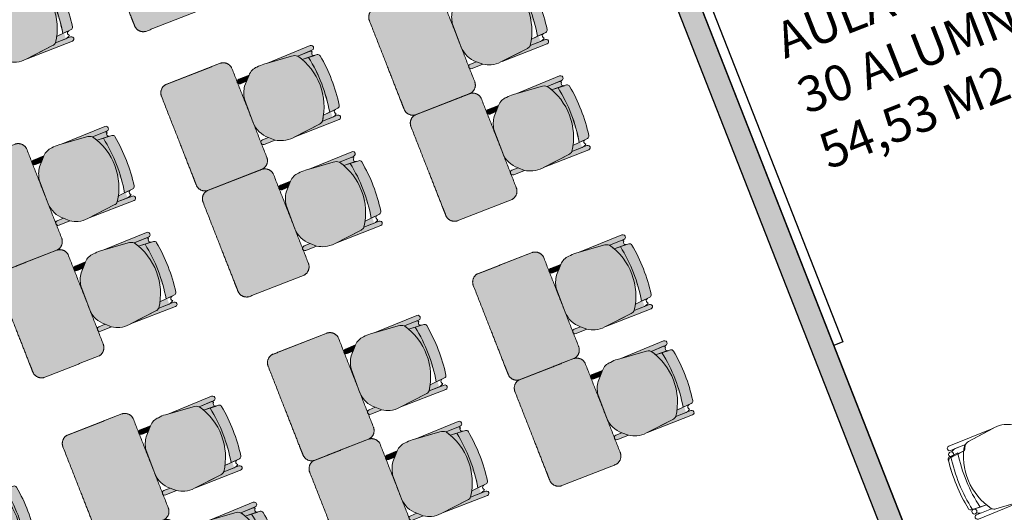
# Model space of a CAD drawing. Units: metres. Extents: x 978891 to 979070, y 1122766 to 1122899.
# Drawn here: x 979003 to 979008, y 1122820 to 1122822 of the extents above; entities that cross this region are included whole.
import ezdxf

# ---------------------------------------------------------------- set-up
doc = ezdxf.new("R2010")
doc.units = ezdxf.units.M
for name, color, linetype in [('ACHU1', 252, 'Continuous'), ('ACHU4', 254, 'Continuous'), ('ACHU5 BLANCO', 255, 'Continuous'), ('MUEBLES FIJOS', 251, 'Continuous'), ('MUROS - MAMPOSTERIA', 9, 'Continuous'), ('TEXTO1', 251, 'Continuous')]:
    doc.layers.add(name, color=color, linetype=linetype)
doc.layers.add('MUEBLES', color=251, linetype='Continuous', lineweight=9)
doc.styles.add('TEXTO SED CONSULTORIAS', font='Arial Regular.ttf')

# ---------------------------------------------------------------- blocks, each defined once
blk = doc.blocks.new('ddd')
at = {"layer": 'ACHU5 BLANCO'}
h = blk.add_hatch(color=256, dxfattribs=at)
h.dxf.hatch_style = 1
edge = h.paths.add_edge_path(flags=16)
edge.add_arc((0.185, 0.8306), 0.0111, 177.9601, 275.0926, ccw=False)
edge.add_line((0.1739, 0.831), (0.1753, 0.7963))
edge.add_line((0.1753, 0.7963), (0.1781, 0.7602))
edge.add_arc((0.0189, 0.472), 0.3292, 55.3606, 61.0775, ccw=False)
edge.add_line((0.2061, 0.7429), (0.2063, 0.8013))
edge.add_arc((0.1617, 0.7967), 0.0449, 5.81, 38.9944)
edge.add_arc((0.1858, 0.8329), 0.0133, 270.6063, 323.5988, ccw=False)
edge = h.paths.add_edge_path()
edge.add_arc((0.1617, 0.7967), 0.0449, 5.81, 38.9944)
edge.add_line((-0.1612, 0.7476), (-0.1622, 0.8283))
edge.add_arc((-0.1754, 0.8287), 0.0133, 358.5058, 542.9005)
edge.add_line((-0.1887, 0.828), (-0.1852, 0.5849))
edge.add_arc((-0.1515, 0.8157), 0.0109, 103.3517, 166.7572)
h = blk.add_hatch(color=256, dxfattribs=at)
h.dxf.hatch_style = 1
edge = h.paths.add_edge_path()
edge.add_line((-0.1887, 0.828), (-0.1852, 0.5849))
edge.add_line((-0.1852, 0.5849), (-0.1731, 0.717))
edge.add_arc((-0.1174, 0.713), 0.0558, 141.6548, 175.9275, ccw=False)
edge.add_line((-0.1612, 0.7476), (-0.1622, 0.8283))
edge.add_arc((-0.1754, 0.8287), 0.0133, 358.5058, 542.9005)
h = blk.add_hatch(color=256, dxfattribs=at)
h.dxf.hatch_style = 1
edge = h.paths.add_edge_path()
edge.add_arc((-0.1173, 0.8443), 0.0136, 98.8327, 176.3718)
edge.add_line((-0.1309, 0.8452), (-0.1339, 0.7978))
edge.add_arc((0.0168, -0.0184), 0.83, 78.9872, 100.456, ccw=False)
edge.add_line((0.1753, 0.7963), (0.1716, 0.8442))
edge.add_arc((0.158, 0.8432), 0.0136, 4.4831, 80.6898)
edge.add_arc((0.0167, -0.0232), 0.8914, 80.7384, 98.7839)
h = blk.add_hatch(color=256, dxfattribs=at)
h.dxf.hatch_style = 1
edge = h.paths.add_edge_path()
edge.add_line((0.2061, 0.7429), (0.2064, 0.8285))
edge.add_arc((0.2186, 0.8286), 0.0122, -0.9287, 180.6063, ccw=False)
edge.add_line((0.2308, 0.8284), (0.2301, 0.5733))
edge.add_line((0.2301, 0.5733), (0.215, 0.7228))
edge.add_arc((0.18, 0.7193), 0.0352, 5.7655, 42.177)
h = blk.add_hatch(color=256, dxfattribs=at)
h.dxf.hatch_style = 1
edge = h.paths.add_edge_path()
edge.add_arc((0.0189, 0.472), 0.3292, 55.3606, 123.1656)
edge.add_arc((-0.1174, 0.713), 0.0558, 141.6548, 175.9275)
edge.add_line((-0.1731, 0.717), (-0.187, 0.5659))
edge.add_arc((-0.0183, 0.5498), 0.1694, 174.5704, 188.2248)
edge.add_arc((-0.112, 0.5259), 0.074, 180.2449, 227.6504)
edge.add_line((-0.1619, 0.4712), (-0.1163, 0.4283))
edge.add_arc((-0.0291, 0.5511), 0.1506, 234.6397, 260.8368)
edge.add_line((-0.0531, 0.4025), (0.0812, 0.3999))
edge.add_arc((0.0801, 0.5348), 0.1349, 270.452, 319.3206)
edge.add_line((0.1824, 0.4468), (0.2075, 0.4739))
edge.add_arc((0.0727, 0.5616), 0.1609, 326.9808, 342.8072)
edge.add_arc((0.104, 0.5508), 0.1277, 343.2424, 367.174)
edge.add_line((0.2307, 0.5668), (0.215, 0.7228))
edge.add_arc((0.1804, 0.7195), 0.0347, 5.5033, 42.4392)
h = blk.add_hatch(color=256, dxfattribs=at)
h.dxf.hatch_style = 1
edge = h.paths.add_edge_path()
edge.add_arc((-0.1437, 0.8326), 0.0121, 212.0113, 270.6063, ccw=False)
edge.add_arc((-0.1515, 0.8157), 0.0109, 103.3517, 166.7572)
edge.add_line((-0.1621, 0.8181), (-0.1612, 0.7476))
edge.add_arc((0.0189, 0.472), 0.3292, 118.0898, 123.1656, ccw=False)
edge.add_line((-0.1361, 0.7625), (-0.1331, 0.831))
edge.add_arc((-0.1428, 0.8302), 0.00969, -94.7646, 4.749, ccw=False)
h = blk.add_hatch(color=256, dxfattribs=at)
h.dxf.hatch_style = 1
edge = h.paths.add_edge_path()
edge.add_line((-0.1617, 0.4711), (-0.161, 0.4127))
edge.add_arc((-0.1485, 0.4121), 0.0126, 177.4251, 363.7875)
edge.add_line((-0.1359, 0.4129), (-0.1361, 0.447))
edge.add_line((-0.1361, 0.447), (-0.1617, 0.4711))
h = blk.add_hatch(color=256, dxfattribs=at)
h.dxf.hatch_style = 1
edge = h.paths.add_edge_path()
edge.add_line((0.1824, 0.4468), (0.1828, 0.4122))
edge.add_arc((0.1954, 0.4116), 0.0126, 177.4251, 363.7875)
edge.add_line((0.2079, 0.4125), (0.2075, 0.4739))
edge.add_line((0.2075, 0.4739), (0.1824, 0.4468))
h = blk.add_hatch(color=256, dxfattribs=at)
h.dxf.hatch_style = 1
edge = h.paths.add_edge_path()
edge.add_spline(control_points=[(0.2767, 0.4), (0.0226, 0.3999), (-0.2315, 0.3999)], knot_values=[3.901745, 3.901745, 3.901745, 4.901745, 4.901745, 4.901745], weights=[1, 1, 1], degree=2, periodic=0)
edge.add_spline(control_points=[(-0.2315, 0.3999), (-0.2731, 0.3946), (-0.2752, 0.3527)], knot_values=[4.901745, 4.901745, 4.901745, 6.29611, 6.29611, 6.29611], weights=[1, 0.766654, 1], degree=2, periodic=0)
edge.add_spline(control_points=[(-0.2752, 0.3527), (-0.2756, 0.1982), (-0.2761, 0.0437)], knot_values=[6.29611, 6.29611, 6.29611, 7.29611, 7.29611, 7.29611], weights=[1, 1, 1], degree=2, periodic=0)
edge.add_spline(control_points=[(-0.2761, 0.0437), (-0.2705, 0), (-0.2265, 0)], knot_values=[7.29611, 7.29611, 7.29611, 8.739961, 8.739961, 8.739961], weights=[1, 0.750535, 1], degree=2, periodic=0)
edge.add_spline(control_points=[(-0.2265, 0), (0.025, 0), (0.2265, 0)], knot_values=[8.739961, 8.739961, 8.739961, 9.739961, 9.739961, 9.739961], weights=[1, 1, 1], degree=2, periodic=0)
edge.add_spline(control_points=[(0.2265, 0), (0.2515, 0), (0.2765, 0)], knot_values=[9.739961, 9.739961, 9.739961, 9.864035, 9.864035, 9.864035], weights=[1, 1, 1], degree=2, periodic=0)
edge.add_spline(control_points=[(0.2765, 0), (0.3217, 0), (0.3262, 0.045)], knot_values=[0, 0, 0, 1.469952, 1.469952, 1.469952], weights=[1, 0.741847, 1], degree=2, periodic=0)
edge.add_spline(control_points=[(0.3262, 0.045), (0.3262, 0.201), (0.3262, 0.357)], knot_values=[1.469952, 1.469952, 1.469952, 2.469952, 2.469952, 2.469952], weights=[1, 1, 1], degree=2, periodic=0)
edge.add_spline(control_points=[(0.3262, 0.357), (0.3202, 0.4), (0.2767, 0.4)], knot_values=[2.469952, 2.469952, 2.469952, 3.901745, 3.901745, 3.901745], weights=[1, 0.754505, 1], degree=2, periodic=0)
for p, q in [((-0.1361, 0.7625, 0), (-0.1316, 0.8327, 0)), ((0.1716, 0.8442, 0), (0.1781, 0.7602, 0))]:
    blk.add_line(p, q)
for points in [[(-0.1612, 0.7476), (-0.1622, 0.8283, 1.039105), (-0.1887, 0.828), (-0.1887, 0.828), (-0.1852, 0.5849)], [(-0.1194, 0.8577, 0.351856), (-0.1309, 0.8452), (-0.1309, 0.8452), (-0.1339, 0.7978), (-0.1339, 0.7978, -0.09395), (0.1753, 0.7963), (0.1753, 0.7963), (0.1716, 0.8442), (0.1716, 0.8442, 0.345337), (0.1602, 0.8566, 0.078901), (-0.1194, 0.8577)], [(-0.1194, 0.8577, 0.351856), (-0.1309, 0.8452), (-0.1309, 0.8452), (-0.1339, 0.7978), (-0.1339, 0.7978, -0.09395), (0.1753, 0.7963), (0.1753, 0.7963), (0.1716, 0.8442), (0.1716, 0.8442, 0.345337), (0.1602, 0.8566, 0.078901), (-0.1194, 0.8577)], [(-0.154, 0.8262, 0.28394), (-0.1621, 0.8181)], [(0.2063, 0.8013, 0.145815), (0.1965, 0.825, -1.272248)]]:
    blk.add_lwpolyline(points, format="xyb")
for points in [[(-0.1887, 0.828), (-0.1852, 0.5849), (-0.1731, 0.717, -0.150668), (-0.1612, 0.7476), (-0.1622, 0.8283, 1.039105)], [(0.2061, 0.7429), (0.2064, 0.8285), (0.2064, 0.8285, -1.013486), (0.2308, 0.8284), (0.2308, 0.8284), (0.2301, 0.5733), (0.215, 0.7228, 0.160226)], [(0.2061, 0.7429, 0.3048), (-0.1612, 0.7476, 0.150668), (-0.1731, 0.717), (-0.187, 0.5659, 0.059649), (-0.186, 0.5256, 0.209847), (-0.1619, 0.4712), (-0.1163, 0.4283, 0.114807), (-0.0531, 0.4025), (0.0812, 0.3999, 0.216521), (0.1824, 0.4468), (0.2075, 0.4739, 0.069166), (0.2263, 0.514, 0.104803), (0.2307, 0.5668), (0.215, 0.7228, 0.162573)], [(-0.1436, 0.8206, -0.261389), (-0.154, 0.8262, 0.28394), (-0.1621, 0.8181), (-0.1612, 0.7476, -0.022151), (-0.1361, 0.7625), (-0.1331, 0.831, -0.463726)], [(0.1859, 0.8195, -0.451163), (0.1739, 0.831), (0.1753, 0.7963), (0.1781, 0.7602, -0.02495), (0.2061, 0.7429), (0.2063, 0.8013, 0.145815), (0.1965, 0.825, -0.235434)], [(-0.1617, 0.4711), (-0.161, 0.4127, 1.057123), (-0.1359, 0.4129), (-0.1361, 0.447)], [(0.1824, 0.4468), (0.1828, 0.4122, 1.057123), (0.2079, 0.4125), (0.2075, 0.4739)]]:
    blk.add_lwpolyline(points, format="xyb", close=True)
blk.add_arc((0.0168, -0.0184), 0.83, 78.9872, 100.456)
blk.add_arc((0.0168, -0.0184), 0.83, 78.9872, 100.456)
for points, weights in [([(-0.2315, 0.3999, 0), (-0.2731, 0.3946, 0), (-0.2752, 0.3527, 0)], [1, 0.766654227351, 1]), ([(0.3262, 0.357), (0.3202, 0.4), (0.2767, 0.4)], [1, 0.75450542516, 1]), ([(-0.2761, 0.0437), (-0.2705, 0), (-0.2265, 0)], [1, 0.750534663363, 1]), ([(0.2765, 0), (0.3217, 0), (0.3262, 0.045)], [1, 0.741846756211, 1])]:
    blk.add_rational_spline(points, weights, degree=2)
for points in [[(0.2767, 0.4), (0.0226, 0.3999, 0), (-0.2315, 0.3999, 0)], [(-0.2752, 0.3527, 0), (-0.2756, 0.1982, 0), (-0.2761, 0.0437)], [(-0.2752, 0.0408, 0), (-0.2752, 0.1967, 0), (-0.2752, 0.3527, 0)], [(0.3262, 0.045), (0.3262, 0.201), (0.3262, 0.357)], [(-0.2265, 0), (0.025, 0), (0.2265, 0)], [(0.2265, 0), (0.2515, 0), (0.2765, 0)]]:
    blk.add_open_spline(points, degree=2)
blk = doc.blocks.new('SILLA CL4')
for p, q in [((-0.2987, 0.2087), (-0.1429, 0.1909)), ((-0.4193, 0.162), (-0.3919, 0.1868)), ((-0.0221, 0.1458), (-0.106, 0.1535)), ((-0.0256, -0.1508), (-0.1097, -0.1565)), ((-0.4231, -0.1575), (-0.3963, -0.1829)), ((-0.3037, -0.2071), (-0.1475, -0.193))]:
    blk.add_line(p, q)
for points in [[(-0.1229, 0.1817), (-0.0373, 0.1809), (-0.0373, 0.1809, 1.013486), (-0.0371, 0.2053), (-0.0371, 0.2053), (-0.2922, 0.208), (-0.1429, 0.1909, -0.160226)], [(-0.4193, 0.162), (-0.4539, 0.1628, -1.057123), (-0.4533, 0.188), (-0.3919, 0.1868)], [(-0.0466, 0.1605, 0.375519), (-0.0353, 0.147), (-0.0699, 0.1502), (-0.106, 0.1535, 0.02495), (-0.1229, 0.1817), (-0.0646, 0.1811, -0.145815), (-0.041, 0.1711, 0.235434)], [(-0.0505, -0.165, -0.375519), (-0.0389, -0.1517), (-0.0736, -0.1541), (-0.1097, -0.1565, -0.02495), (-0.1273, -0.1843), (-0.0689, -0.1851, 0.145815), (-0.0451, -0.1756, -0.235434)], [(-0.4231, -0.1575), (-0.4577, -0.1575, 1.057123), (-0.4577, -0.1827), (-0.3963, -0.1829)], [(-0.1273, -0.1843), (-0.0417, -0.1855), (-0.0417, -0.1855, -1.013486), (-0.042, -0.2099), (-0.042, -0.2099), (-0.2972, -0.2065), (-0.1475, -0.193, 0.160226)]]:
    blk.add_lwpolyline(points, format="xyb", close=True)
for points in [[(-0.0646, 0.1811, -0.145815), (-0.041, 0.1711, 1.272248)], [(-0.009, 0.1399, 0.351856), (-0.0215, 0.1516), (-0.0215, 0.1516), (-0.0688, 0.1551), (-0.0688, 0.1551, -0.09395), (-0.0736, -0.1541), (-0.0736, -0.1541), (-0.0256, -0.1508), (-0.0256, -0.1508, 0.345337), (-0.0132, -0.1396, 0.078901), (-0.009, 0.1399)], [(-0.0689, -0.1851, 0.145815), (-0.0451, -0.1756, -1.272248)]]:
    blk.add_lwpolyline(points, format="xyb")
blk.add_lwpolyline([(-0.469, -0.0558), (-0.4676, 0.0614)])
for centre in [(-0.0332, 0.1602), (-0.0371, -0.165)]:
    blk.add_circle(centre, 0.0133)
for centre, radius, start, end in [((-0.3163, 0.0822), 0.1277, 82.0585, 105.9901), ((-0.3327, 0.0585), 0.1349, 129.9119, 178.7805), ((-0.306, 0.0507), 0.1609, 106.4253, 122.2517), ((-0.1467, 0.1564), 0.0347, 46.7933, 83.7292), ((-0.3962, 0.0057), 0.3292, 324.7543, 32.5593), ((-0.8866, 0.0131), 0.83, 348.3809, 9.8498), ((-0.8866, 0.0131), 0.8705, 349.1182, 9.1824), ((-0.8866, 0.0131), 0.8705, 349.1182, 9.1824), ((-0.0233, 0.1323), 0.0136, 8.5427, 84.7494), ((-0.8866, 0.0131), 0.8867, 350.0835, 8.2265), ((-0.3341, -0.0561), 0.1349, 179.8457, 228.7143), ((-0.0265, -0.1373), 0.0136, 273.8768, 350.0835), ((-0.3072, -0.0489), 0.1609, 236.3745, 252.201), ((-0.3183, -0.0802), 0.1277, 252.6361, 276.5677), ((-0.1505, -0.1584), 0.0347, 274.897, 311.833)]:
    blk.add_arc(centre, radius, start, end)
blk = doc.blocks.new('00-aula nuqui 30 alumnos')
at = {"layer": 'ACHU1'}
h = blk.add_hatch(color=256, dxfattribs=at)
h.dxf.hatch_style = 1
h.paths.add_polyline_path([(-7.375, 7.45), (-7.495, 7.45), (-7.495, 0.6), (-7.375, 0.6)])
h = blk.add_hatch(color=256, dxfattribs=at)
h.dxf.hatch_style = 1
h.paths.add_polyline_path([(0, 7.45), (-0.12, 7.45), (-0.12, 0.6), (0, 0.6)])
blk.add_lwpolyline([(-5.255, 7.93), (-0.4, 7.93), (-0.4, 7.45), (-0.12, 7.45), (-0.12, 0.6), (-0.4, 0.6), (-0.4, 0.12), (-7.375, 0.12), (-7.375, 0.12), (-7.375, 0.12), (-7.375, 7.05), (-5.255, 7.05)], close=True)
at = {"layer": 'MUEBLES FIJOS'}
blk.add_lwpolyline([(-7.375, 4.785), (-7.325, 4.785), (-7.325, 2.385), (-7.375, 2.385)], close=True, dxfattribs=at)
at = {"layer": 'MUROS - MAMPOSTERIA'}
for points in [[(-7.375, 7.45), (-7.495, 7.45), (-7.495, 0.6), (-7.375, 0.6)], [(0, 7.45), (-0.12, 7.45), (-0.12, 0.6), (0, 0.6)]]:
    blk.add_lwpolyline(points, close=True, dxfattribs=at)
at = {"layer": 'MUEBLES', "ltscale": 0.1, "extrusion": (0, 0, -1), "xscale": -0.9999999999999998, "zscale": -0.9999999999999998, "rotation": 90.0000000337903}
for p in [(3.9847, 5.5798), (2.8207, 5.5813), (3.9886, 4.6782), (2.8246, 4.6796), (1.6569, 4.6507), (3.9886, 4.0768), (2.8246, 4.0783), (1.6569, 4.0493), (5.1489, 3.1453), (3.9849, 3.1467), (2.8209, 3.1481), (1.6569, 3.1483), (3.9849, 2.5453), (2.8209, 2.5468), (1.6569, 2.5469)]:
    blk.add_blockref('ddd', p, dxfattribs=at)
at = {"layer": 'MUEBLES', "ltscale": 0.1, "extrusion": (0, 0, -1), "zscale": -1, "rotation": 359.999914586195}
blk.add_blockref('SILLA CL4', (7.0423, 1.4628), dxfattribs=at)
at = {"layer": 'TEXTO1', "insert": (-7.0633, 4.0752), "char_height": 0.18846, "attachment_point": 1, "style": 'TEXTO SED CONSULTORIAS'}
blk.add_mtext_dynamic_manual_height_columns('AULA\\P30 ALUMNOS\\P54,53 M2', width=1.725037, gutter_width=1, heights=[0], dxfattribs=at)
blk = doc.blocks.new('00-AULAS NUQUI')
blk.add_wipeout([(138.1351, 826.9328), (108.2351, 826.9328), (108.2351, 837.0828), (138.1351, 837.0828)]).dxf.layer = 'ACHU4'
blk.add_blockref('00-aula nuqui 30 alumnos', (123.3851, 826.9328))
blk.add_blockref('00-aula nuqui 30 alumnos', (116.0101, 826.9328))

msp = doc.modelspace()

# ---------------------------------------------------------------- block references
at = {"rotation": 21.42754298921643}
msp.add_blockref('00-AULAS NUQUI', (979201.8628, 1122006.0942, 3.0095), dxfattribs=at)

doc.saveas('drawing.dxf')
